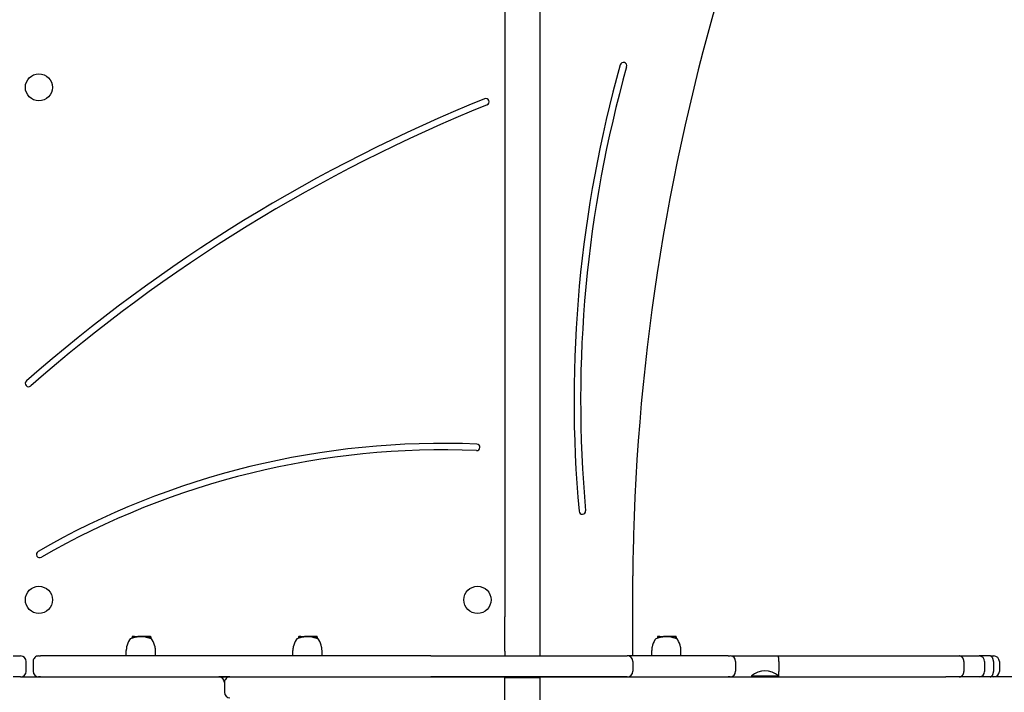
# Model space of a CAD drawing. Extents: x 6945 to 14268, y -615 to 8106.
# Drawn here: x 10230 to 11124, y 4503 to 5114 of the extents above; entities that cross this region are included whole.
import ezdxf

# ---------------------------------------------------------------- set-up
doc = ezdxf.new("R2010")
doc.units = 0
doc.header["$LTSCALE"] = 30
doc.header["$MEASUREMENT"] = 0
doc.layers.get('0').update_dxf_attribs({"linetype": 'CONTINUOUS'})

# ---------------------------------------------------------------- blocks, each defined once
blk = doc.blocks.new('A$C47C4001C')
for p, q in [((1492.9, 2493.12), (1492.9, 2011.12)), ((1524.9, 2493.12), (1524.9, 2011.12)), ((1779.54, 2015.2), (1779.54, 2024.2)), ((1492.9, 2011.12), (1524.9, 2011.12)), ((1493.9, 2010.12), (1492.9, 2011.12)), ((1523.9, 2010.12), (1524.9, 2011.12)), ((1012.16, 2010.2), (1124.65, 2010.2)), ((1076.2, 1996.2), (1076.2, 2005.2)), ((1081.55, 1996.2), (1081.55, 2005.2)), ((1089.56, 1996.2), (1089.56, 2005.2)), ((1108.38, 1996.2), (1108.38, 2005.2)), ((1493.82, 2010.2), (1124.65, 2010.2)), ((1276.31, 1996.2), (1276.31, 2005.2)), ((1276.57, 2009.3), (1276.57, 2010.2)), ((1301.22, 2009.3), (1276.57, 2009.3)), ((1301.22, 2009.3), (1301.22, 2010.2)), ((1315.55, 1996.12), (1315.55, 2005.12)), ((1320.55, 2010.12), (1322.37, 2010.12)), ((1413.9, 2010.12), (1322.37, 2010.12)), ((1373.44, 2010.2), (1373.44, 2010.12)), ((1383.44, 2010.2), (1383.44, 2010.12)), ((1408.9, 2010.2), (1408.9, 2010.12)), ((1408.9, 1996.12), (1408.9, 2005.12)), ((1413.9, 2010.12), (1592.2, 2010.12)), ((1774.54, 2010.2), (1523.98, 2010.2)), ((1946.34, 2010.12), (1592.2, 2010.12)), ((1699.2, 2010.2), (1699.2, 2010.12)), ((1709.2, 2010.2), (1709.2, 2010.12)), ((1774.54, 2010.2), (1784.54, 2010.2)), ((1964.48, 2010.2), (1784.54, 2010.2)), ((1850.38, 2010.2), (1850.38, 2010.12)), ((1860.38, 2010.2), (1860.38, 2010.12)), ((1946.34, 2010.12), (1948.18, 2010.12)), ((1953.18, 1996.12), (1953.18, 2005.12)), ((1959.48, 2005.2), (1959.48, 1996.2)), ((1964.48, 2010.2), (1971.23, 2010.2)), ((1084.56, 1991.2), (1081.2, 1991.2)), ((1084.56, 1991.2), (1094.56, 1991.2)), ((1112.63, 1991.2), (1094.56, 1991.2)), ((1276.91, 1991.2), (1112.63, 1991.2)), ((1319.66, 1991.2), (1276.91, 1991.2)), ((1322.37, 1991.12), (1320.55, 1991.12)), ((1322.37, 1991.12), (1413.9, 1991.12)), ((1365.18, 1991.12), (1365.18, 1986.33)), ((1391.7, 1991.12), (1391.7, 1986.33)), ((1408.9, 1991.12), (1408.9, 1918.45)), ((1592.2, 1991.12), (1413.9, 1991.12)), ((1492.9, 1990.7), (1492.9, 1986.7)), ((1492.9, 1986.7), (1492.9, 1955.66)), ((1524.9, 1986.7), (1524.9, 1990.7)), ((1524.9, 1986.7), (1524.9, 1955.66)), ((1592.2, 1991.12), (1946.34, 1991.12)), ((1690.95, 1991.12), (1690.95, 1986.33)), ((1717.46, 1991.12), (1717.46, 1986.33)), ((1842.12, 1991.12), (1842.12, 1986.33)), ((1868.64, 1991.12), (1868.64, 1986.33)), ((1948.18, 1991.12), (1946.34, 1991.12)), ((1971.23, 1991.2), (1964.48, 1991.2)), ((1369.5, 1973.67), (1369.5, 1975.27)), ((1370.21, 1973.67), (1370.21, 1975.19)), ((1386.42, 1973.67), (1386.42, 1975)), ((1695.26, 1973.67), (1695.26, 1975.27)), ((1695.98, 1973.67), (1695.98, 1975.19)), ((1712.19, 1973.67), (1712.19, 1975)), ((1846.44, 1973.67), (1846.44, 1975.27)), ((1847.16, 1973.67), (1847.16, 1975.19)), ((1863.37, 1973.67), (1863.37, 1975)), ((1369.7, 1973.47), (1370.42, 1973.47)), ((1370.42, 1973.47), (1371.49, 1973.47)), ((1371.49, 1973.47), (1371.49, 1974.79)), ((1371.49, 1973.47), (1372.2, 1973.47)), ((1372.2, 1973.47), (1372.2, 1974.6)), ((1372.2, 1973.47), (1373.49, 1973.47)), ((1373.49, 1973.47), (1373.49, 1974.3)), ((1373.49, 1973.47), (1374.49, 1973.47)), ((1374.49, 1973.47), (1374.49, 1974.01)), ((1374.49, 1973.47), (1374.53, 1973.47)), ((1374.53, 1973.47), (1374.53, 1973.93)), ((1374.53, 1973.47), (1374.58, 1973.47)), ((1374.58, 1973.47), (1374.58, 1973.92)), ((1374.58, 1973.47), (1374.61, 1973.47)), ((1374.61, 1973.47), (1374.61, 1973.92)), ((1374.61, 1973.47), (1374.63, 1973.47)), ((1374.63, 1973.47), (1374.63, 1973.92)), ((1374.63, 1973.47), (1374.95, 1973.47)), ((1374.95, 1973.47), (1374.95, 1973.94)), ((1374.95, 1973.47), (1376.11, 1973.47)), ((1376.11, 1973.47), (1376.11, 1973.81)), ((1376.11, 1973.47), (1376.84, 1973.47)), ((1376.84, 1973.47), (1376.84, 1973.9)), ((1376.84, 1973.47), (1378, 1973.47)), ((1378, 1973.47), (1378, 1973.85)), ((1378, 1973.47), (1378.05, 1973.47)), ((1378.05, 1973.47), (1378.05, 1973.66)), ((1378.05, 1973.47), (1378.22, 1973.47)), ((1378.22, 1973.47), (1378.22, 1973.67)), ((1378.22, 1973.47), (1378.5, 1973.47)), ((1378.5, 1973.47), (1378.5, 1973.69)), ((1378.5, 1973.47), (1378.81, 1973.47)), ((1378.81, 1973.47), (1378.81, 1973.7)), ((1378.81, 1973.47), (1379.17, 1973.47)), ((1379.17, 1973.47), (1379.17, 1973.72)), ((1379.17, 1973.47), (1379.31, 1973.47)), ((1379.31, 1973.47), (1379.31, 1973.72)), ((1379.31, 1973.47), (1379.44, 1973.47)), ((1379.44, 1973.47), (1379.44, 1973.72)), ((1379.44, 1973.47), (1379.56, 1973.47)), ((1379.56, 1973.47), (1379.56, 1973.72)), ((1379.56, 1973.47), (1379.67, 1973.47)), ((1379.67, 1973.47), (1379.67, 1973.72)), ((1379.67, 1973.47), (1379.77, 1973.47)), ((1379.77, 1973.47), (1379.77, 1973.72)), ((1379.77, 1973.47), (1379.86, 1973.47)), ((1379.86, 1973.47), (1379.86, 1973.72)), ((1379.86, 1973.47), (1379.92, 1973.47)), ((1379.92, 1973.47), (1379.92, 1973.74)), ((1379.92, 1973.47), (1381.07, 1973.47)), ((1381.07, 1973.47), (1381.07, 1973.84)), ((1381.5, 1973.47), (1381.07, 1973.47)), ((1381.5, 1973.47), (1381.5, 1973.89)), ((1382.55, 1973.47), (1381.5, 1973.47)), ((1382.55, 1973.47), (1382.55, 1974.04)), ((1382.61, 1973.47), (1382.55, 1973.47)), ((1382.61, 1973.47), (1382.61, 1974.04)), ((1382.74, 1973.47), (1382.61, 1973.47)), ((1382.74, 1973.47), (1382.74, 1974.06)), ((1382.87, 1973.47), (1382.74, 1973.47)), ((1382.87, 1973.47), (1382.87, 1974.09)), ((1383.01, 1973.47), (1382.87, 1973.47)), ((1383.01, 1973.47), (1383.01, 1974.12)), ((1383.16, 1973.47), (1383.01, 1973.47)), ((1383.16, 1973.47), (1383.16, 1974.15)), ((1383.31, 1973.47), (1383.16, 1973.47)), ((1383.31, 1973.47), (1383.31, 1974.18)), ((1383.54, 1973.47), (1383.31, 1973.47)), ((1383.54, 1973.47), (1383.54, 1974.23)), ((1383.74, 1973.47), (1383.54, 1973.47)), ((1383.74, 1973.47), (1383.74, 1974.26)), ((1383.89, 1973.47), (1383.74, 1973.47)), ((1383.89, 1973.47), (1383.89, 1974.29)), ((1384.01, 1973.47), (1383.89, 1973.47)), ((1384.01, 1973.47), (1384.01, 1974.31)), ((1384.07, 1973.47), (1384.01, 1973.47)), ((1384.07, 1973.47), (1384.07, 1974.31)), ((1384.1, 1973.47), (1384.07, 1973.47)), ((1384.1, 1973.47), (1384.1, 1974.31)), ((1384.29, 1973.47), (1384.29, 1974.34)), ((1384.29, 1973.47), (1384.45, 1973.47)), ((1384.45, 1973.47), (1384.45, 1974.43)), ((1384.45, 1973.47), (1384.84, 1973.47)), ((1384.84, 1973.47), (1384.84, 1974.53)), ((1384.84, 1973.47), (1384.99, 1973.47)), ((1384.99, 1973.47), (1384.99, 1974.64)), ((1384.99, 1973.47), (1385.95, 1973.47)), ((1385.95, 1973.47), (1386.22, 1973.47)), ((1386.16, 1973.67), (1386.16, 1974.99)), ((1695.47, 1973.47), (1696.19, 1973.47)), ((1696.19, 1973.47), (1697.26, 1973.47)), ((1697.26, 1973.47), (1697.26, 1974.79)), ((1697.26, 1973.47), (1697.96, 1973.47)), ((1697.96, 1973.47), (1697.96, 1974.6)), ((1697.96, 1973.47), (1699.26, 1973.47)), ((1699.26, 1973.47), (1699.26, 1974.3)), ((1699.26, 1973.47), (1700.26, 1973.47)), ((1700.26, 1973.47), (1700.26, 1974.01)), ((1700.26, 1973.47), (1700.3, 1973.47)), ((1700.3, 1973.47), (1700.3, 1973.93)), ((1700.3, 1973.47), (1700.35, 1973.47)), ((1700.35, 1973.47), (1700.35, 1973.92)), ((1700.35, 1973.47), (1700.38, 1973.47)), ((1700.38, 1973.47), (1700.38, 1973.92)), ((1700.38, 1973.47), (1700.4, 1973.47)), ((1700.4, 1973.47), (1700.4, 1973.92)), ((1700.4, 1973.47), (1700.72, 1973.47)), ((1700.72, 1973.47), (1700.72, 1973.94)), ((1700.72, 1973.47), (1701.88, 1973.47)), ((1701.88, 1973.47), (1701.88, 1973.81)), ((1701.88, 1973.47), (1702.61, 1973.47)), ((1702.61, 1973.47), (1702.61, 1973.9)), ((1702.61, 1973.47), (1703.77, 1973.47)), ((1703.77, 1973.47), (1703.77, 1973.85)), ((1703.77, 1973.47), (1703.82, 1973.47)), ((1703.82, 1973.47), (1703.82, 1973.66)), ((1703.82, 1973.47), (1703.99, 1973.47)), ((1703.99, 1973.47), (1703.99, 1973.67)), ((1703.99, 1973.47), (1704.26, 1973.47)), ((1704.26, 1973.47), (1704.26, 1973.69)), ((1704.26, 1973.47), (1704.58, 1973.47)), ((1704.58, 1973.47), (1704.58, 1973.7)), ((1704.58, 1973.47), (1704.94, 1973.47)), ((1704.94, 1973.47), (1704.94, 1973.72)), ((1704.94, 1973.47), (1705.08, 1973.47)), ((1705.08, 1973.47), (1705.08, 1973.72)), ((1705.08, 1973.47), (1705.21, 1973.47)), ((1705.21, 1973.47), (1705.21, 1973.72)), ((1705.21, 1973.47), (1705.33, 1973.47)), ((1705.33, 1973.47), (1705.33, 1973.72)), ((1705.33, 1973.47), (1705.43, 1973.47)), ((1705.43, 1973.47), (1705.43, 1973.72)), ((1705.43, 1973.47), (1705.53, 1973.47)), ((1705.53, 1973.47), (1705.53, 1973.72)), ((1705.53, 1973.47), (1705.63, 1973.47)), ((1705.63, 1973.47), (1705.63, 1973.72)), ((1705.63, 1973.47), (1705.69, 1973.47)), ((1705.69, 1973.47), (1705.69, 1973.74)), ((1705.69, 1973.47), (1706.84, 1973.47)), ((1706.84, 1973.47), (1706.84, 1973.84)), ((1707.27, 1973.47), (1706.84, 1973.47)), ((1707.27, 1973.47), (1707.27, 1973.89)), ((1708.31, 1973.47), (1707.27, 1973.47)), ((1708.31, 1973.47), (1708.31, 1974.04)), ((1708.38, 1973.47), (1708.31, 1973.47)), ((1708.38, 1973.47), (1708.38, 1974.04)), ((1708.5, 1973.47), (1708.38, 1973.47)), ((1708.5, 1973.47), (1708.5, 1974.06)), ((1708.64, 1973.47), (1708.5, 1973.47)), ((1708.64, 1973.47), (1708.64, 1974.09)), ((1708.78, 1973.47), (1708.64, 1973.47)), ((1708.78, 1973.47), (1708.78, 1974.12)), ((1708.93, 1973.47), (1708.78, 1973.47)), ((1708.93, 1973.47), (1708.93, 1974.15)), ((1709.08, 1973.47), (1708.93, 1973.47)), ((1709.08, 1973.47), (1709.08, 1974.18)), ((1709.31, 1973.47), (1709.08, 1973.47)), ((1709.31, 1973.47), (1709.31, 1974.23)), ((1709.5, 1973.47), (1709.31, 1973.47)), ((1709.5, 1973.47), (1709.5, 1974.26)), ((1709.66, 1973.47), (1709.5, 1973.47)), ((1709.66, 1973.47), (1709.66, 1974.29)), ((1709.77, 1973.47), (1709.66, 1973.47)), ((1709.77, 1973.47), (1709.77, 1974.31)), ((1709.84, 1973.47), (1709.77, 1973.47)), ((1709.84, 1973.47), (1709.84, 1974.31)), ((1709.86, 1973.47), (1709.84, 1973.47)), ((1709.86, 1973.47), (1709.86, 1974.31)), ((1710.06, 1973.47), (1710.06, 1974.34)), ((1710.06, 1973.47), (1710.22, 1973.47)), ((1710.22, 1973.47), (1710.22, 1974.43)), ((1710.22, 1973.47), (1710.61, 1973.47)), ((1710.61, 1973.47), (1710.61, 1974.53)), ((1710.61, 1973.47), (1710.76, 1973.47)), ((1710.76, 1973.47), (1710.76, 1974.64)), ((1710.76, 1973.47), (1711.72, 1973.47)), ((1711.72, 1973.47), (1711.99, 1973.47)), ((1711.92, 1973.67), (1711.92, 1974.99)), ((1846.64, 1973.47), (1847.36, 1973.47)), ((1847.36, 1973.47), (1848.43, 1973.47)), ((1848.43, 1973.47), (1848.43, 1974.79)), ((1848.43, 1973.47), (1849.14, 1973.47)), ((1849.14, 1973.47), (1849.14, 1974.6)), ((1849.14, 1973.47), (1850.44, 1973.47)), ((1850.44, 1973.47), (1850.44, 1974.3)), ((1850.44, 1973.47), (1851.44, 1973.47)), ((1851.44, 1973.47), (1851.44, 1974.01)), ((1851.44, 1973.47), (1851.48, 1973.47)), ((1851.48, 1973.47), (1851.48, 1973.93)), ((1851.48, 1973.47), (1851.52, 1973.47)), ((1851.52, 1973.47), (1851.52, 1973.92)), ((1851.52, 1973.47), (1851.55, 1973.47)), ((1851.55, 1973.47), (1851.55, 1973.92)), ((1851.55, 1973.47), (1851.57, 1973.47)), ((1851.57, 1973.47), (1851.57, 1973.92)), ((1851.57, 1973.47), (1851.89, 1973.47)), ((1851.89, 1973.47), (1851.89, 1973.94)), ((1851.89, 1973.47), (1853.05, 1973.47)), ((1853.05, 1973.47), (1853.05, 1973.81)), ((1853.05, 1973.47), (1853.78, 1973.47)), ((1853.78, 1973.47), (1853.78, 1973.9)), ((1853.78, 1973.47), (1854.94, 1973.47)), ((1854.94, 1973.47), (1854.94, 1973.85)), ((1854.94, 1973.47), (1854.99, 1973.47)), ((1854.99, 1973.47), (1854.99, 1973.66)), ((1854.99, 1973.47), (1855.16, 1973.47)), ((1855.16, 1973.47), (1855.16, 1973.67)), ((1855.16, 1973.47), (1855.44, 1973.47)), ((1855.44, 1973.47), (1855.44, 1973.69)), ((1855.44, 1973.47), (1855.76, 1973.47)), ((1855.76, 1973.47), (1855.76, 1973.7)), ((1855.76, 1973.47), (1856.12, 1973.47)), ((1856.12, 1973.47), (1856.12, 1973.72)), ((1856.12, 1973.47), (1856.26, 1973.47)), ((1856.26, 1973.47), (1856.26, 1973.72)), ((1856.26, 1973.47), (1856.39, 1973.47)), ((1856.39, 1973.47), (1856.39, 1973.72)), ((1856.39, 1973.47), (1856.5, 1973.47)), ((1856.5, 1973.47), (1856.5, 1973.72)), ((1856.5, 1973.47), (1856.61, 1973.47)), ((1856.61, 1973.47), (1856.61, 1973.72)), ((1856.61, 1973.47), (1856.71, 1973.47)), ((1856.71, 1973.47), (1856.71, 1973.72)), ((1856.71, 1973.47), (1856.8, 1973.47)), ((1856.8, 1973.47), (1856.8, 1973.72)), ((1856.8, 1973.47), (1856.86, 1973.47)), ((1856.86, 1973.47), (1856.86, 1973.74)), ((1856.86, 1973.47), (1858.01, 1973.47)), ((1858.01, 1973.47), (1858.01, 1973.84)), ((1858.45, 1973.47), (1858.01, 1973.47)), ((1858.45, 1973.47), (1858.45, 1973.89)), ((1859.49, 1973.47), (1858.45, 1973.47)), ((1859.49, 1973.47), (1859.49, 1974.04)), ((1859.55, 1973.47), (1859.49, 1973.47)), ((1859.55, 1973.47), (1859.55, 1974.04)), ((1859.68, 1973.47), (1859.55, 1973.47)), ((1859.68, 1973.47), (1859.68, 1974.06)), ((1859.81, 1973.47), (1859.68, 1973.47)), ((1859.81, 1973.47), (1859.81, 1974.09)), ((1859.96, 1973.47), (1859.81, 1973.47)), ((1859.96, 1973.47), (1859.96, 1974.12)), ((1860.1, 1973.47), (1859.96, 1973.47)), ((1860.1, 1973.47), (1860.1, 1974.15)), ((1860.26, 1973.47), (1860.1, 1973.47)), ((1860.26, 1973.47), (1860.26, 1974.18)), ((1860.49, 1973.47), (1860.26, 1973.47)), ((1860.49, 1973.47), (1860.49, 1974.23)), ((1860.68, 1973.47), (1860.49, 1973.47)), ((1860.68, 1973.47), (1860.68, 1974.26)), ((1860.83, 1973.47), (1860.68, 1973.47)), ((1860.83, 1973.47), (1860.83, 1974.29)), ((1860.95, 1973.47), (1860.83, 1973.47)), ((1860.95, 1973.47), (1860.95, 1974.31)), ((1861.02, 1973.47), (1860.95, 1973.47)), ((1861.02, 1973.47), (1861.02, 1974.31)), ((1861.04, 1973.47), (1861.02, 1973.47)), ((1861.04, 1973.47), (1861.04, 1974.31)), ((1861.23, 1973.47), (1861.23, 1974.34)), ((1861.23, 1973.47), (1861.39, 1973.47)), ((1861.39, 1973.47), (1861.39, 1974.43)), ((1861.39, 1973.47), (1861.78, 1973.47)), ((1861.78, 1973.47), (1861.78, 1974.53)), ((1861.78, 1973.47), (1861.93, 1973.47)), ((1861.93, 1973.47), (1861.93, 1974.64)), ((1861.93, 1973.47), (1862.89, 1973.47)), ((1862.89, 1973.47), (1863.16, 1973.47)), ((1863.1, 1973.67), (1863.1, 1974.99)), ((1492.9, 1955.66), (1492.9, 1355.66)), ((1524.9, 1355.66), (1524.9, 1955.66))]:
    blk.add_line(p, q)
at = {"flags": 128}
for points in [[(1084.56, 2010.2), (1084.36, 2010.19), (1084.17, 2010.16), (1083.98, 2010.11), (1083.78, 2010.03), (1083.6, 2009.94), (1083.41, 2009.82), (1083.23, 2009.69), (1083.06, 2009.53), (1082.89, 2009.36), (1082.73, 2009.17), (1082.58, 2008.96), (1082.44, 2008.74), (1082.3, 2008.5), (1082.17, 2008.25), (1082.06, 2007.98), (1081.96, 2007.7), (1081.86, 2007.42), (1081.78, 2007.12), (1081.71, 2006.81), (1081.66, 2006.5), (1081.61, 2006.18), (1081.58, 2005.86), (1081.56, 2005.53), (1081.55, 2005.2)], [(1112.63, 2010.2), (1112.35, 2010.19), (1112.07, 2010.16), (1111.8, 2010.11), (1111.53, 2010.03), (1111.26, 2009.94), (1111, 2009.82), (1110.75, 2009.69), (1110.5, 2009.53), (1110.26, 2009.36), (1110.04, 2009.17), (1109.83, 2008.96), (1109.62, 2008.74), (1109.43, 2008.5), (1109.25, 2008.25), (1109.09, 2007.98), (1108.95, 2007.7), (1108.81, 2007.42), (1108.7, 2007.12), (1108.6, 2006.81), (1108.52, 2006.5), (1108.46, 2006.18), (1108.41, 2005.86), (1108.39, 2005.53), (1108.38, 2005.2)], [(1276.57, 2009.33), (1276.55, 2009.21), (1276.53, 2009.09), (1276.51, 2008.96), (1276.5, 2008.82), (1276.48, 2008.68), (1276.46, 2008.53), (1276.45, 2008.38), (1276.43, 2008.22), (1276.41, 2008.05), (1276.4, 2007.89), (1276.39, 2007.71), (1276.38, 2007.54), (1276.37, 2007.36), (1276.36, 2007.17), (1276.35, 2006.98), (1276.34, 2006.79), (1276.33, 2006.6), (1276.32, 2006.41), (1276.32, 2006.21), (1276.31, 2006.01), (1276.31, 2005.81), (1276.31, 2005.61), (1276.31, 2005.41), (1276.31, 2005.2)], [(1081.55, 1996.2), (1081.56, 1995.88), (1081.58, 1995.55), (1081.61, 1995.23), (1081.66, 1994.91), (1081.71, 1994.6), (1081.78, 1994.29), (1081.86, 1993.99), (1081.96, 1993.7), (1082.06, 1993.43), (1082.17, 1993.16), (1082.3, 1992.91), (1082.44, 1992.67), (1082.58, 1992.44), (1082.73, 1992.24), (1082.89, 1992.05), (1083.06, 1991.87), (1083.23, 1991.72), (1083.41, 1991.58), (1083.6, 1991.47), (1083.78, 1991.37), (1083.98, 1991.3), (1084.17, 1991.25), (1084.36, 1991.21), (1084.56, 1991.2)], [(1108.38, 1996.2), (1108.39, 1995.88), (1108.41, 1995.55), (1108.46, 1995.23), (1108.52, 1994.91), (1108.6, 1994.6), (1108.7, 1994.29), (1108.81, 1993.99), (1108.95, 1993.7), (1109.09, 1993.43), (1109.25, 1993.16), (1109.43, 1992.91), (1109.62, 1992.67), (1109.83, 1992.44), (1110.04, 1992.24), (1110.26, 1992.05), (1110.5, 1991.87), (1110.75, 1991.72), (1111, 1991.59), (1111.26, 1991.47), (1111.53, 1991.37), (1111.8, 1991.3), (1112.07, 1991.25), (1112.35, 1991.21), (1112.63, 1991.2)], [(1276.31, 1996.2), (1276.31, 1995.88), (1276.31, 1995.55), (1276.32, 1995.23), (1276.33, 1994.91), (1276.34, 1994.6), (1276.35, 1994.29), (1276.37, 1993.99), (1276.39, 1993.7), (1276.41, 1993.43), (1276.43, 1993.16), (1276.46, 1992.91), (1276.49, 1992.67), (1276.51, 1992.45), (1276.54, 1992.24), (1276.58, 1992.05), (1276.61, 1991.88), (1276.65, 1991.72), (1276.68, 1991.59), (1276.72, 1991.47), (1276.76, 1991.37), (1276.8, 1991.3), (1276.83, 1991.25), (1276.87, 1991.21), (1276.92, 1991.2)], [(1369.61, 1975.22), (1369.61, 1975.22), (1369.61, 1975.22), (1369.61, 1975.22), (1369.62, 1975.22), (1369.62, 1975.22), (1369.62, 1975.22), (1369.62, 1975.22), (1369.63, 1975.22), (1369.63, 1975.21), (1369.63, 1975.21), (1369.63, 1975.21), (1369.63, 1975.21), (1369.64, 1975.21), (1369.64, 1975.21), (1369.64, 1975.21), (1369.64, 1975.21), (1369.65, 1975.21), (1369.65, 1975.21), (1369.65, 1975.21), (1369.65, 1975.21), (1369.65, 1975.21), (1369.66, 1975.2), (1369.66, 1975.2), (1369.66, 1975.2)], [(1695.38, 1975.22), (1695.38, 1975.22), (1695.38, 1975.22), (1695.38, 1975.22), (1695.38, 1975.22), (1695.39, 1975.22), (1695.39, 1975.22), (1695.39, 1975.22), (1695.39, 1975.22), (1695.4, 1975.21), (1695.4, 1975.21), (1695.4, 1975.21), (1695.4, 1975.21), (1695.4, 1975.21), (1695.41, 1975.21), (1695.41, 1975.21), (1695.41, 1975.21), (1695.41, 1975.21), (1695.42, 1975.21), (1695.42, 1975.21), (1695.42, 1975.21), (1695.42, 1975.21), (1695.42, 1975.2), (1695.43, 1975.2), (1695.43, 1975.2)], [(1846.55, 1975.22), (1846.55, 1975.22), (1846.56, 1975.22), (1846.56, 1975.22), (1846.56, 1975.22), (1846.56, 1975.22), (1846.56, 1975.22), (1846.57, 1975.22), (1846.57, 1975.22), (1846.57, 1975.21), (1846.57, 1975.21), (1846.58, 1975.21), (1846.58, 1975.21), (1846.58, 1975.21), (1846.58, 1975.21), (1846.58, 1975.21), (1846.59, 1975.21), (1846.59, 1975.21), (1846.59, 1975.21), (1846.59, 1975.21), (1846.6, 1975.21), (1846.6, 1975.21), (1846.6, 1975.2), (1846.6, 1975.2), (1846.6, 1975.2)]]:
    blk.add_lwpolyline(points, dxfattribs=at)
for centre in [(1549.9, 1940.2), (1947.9, 1940.2), (1947.9, 1474.7)]:
    blk.add_circle(centre, 12.32)
for centre, radius, start, end in [((1774.54, 2024.2), 5, 0, 90), ((1774.54, 2015.2), 5, 270, 0), ((1784.54, 2015.2), 5, 180, 270), ((1081.2, 2005.2), 5, 90, 180), ((1094.56, 2005.2), 5, 90, 180), ((1288.9, 2024.02), 19.2, 230.06433, 309.93567), ((1320.55, 2005.12), 5, 90, 180), ((1413.9, 2005.12), 5, 90, 180), ((1948.18, 2005.12), 5, 0, 90), ((1964.48, 2005.2), 5, 90, 180), ((1081.2, 1996.2), 5, 180, 270), ((1094.56, 1996.2), 5, 180, 270), ((1320.55, 1996.12), 5, 180, 270), ((1413.9, 1996.12), 5, 180, 270), ((1948.18, 1996.12), 5, 270, 0), ((1964.48, 1996.2), 5, 180, 270), ((1380.18, 1986.33), 15, 180, 192.74458), ((1376.7, 1986.33), 15, 347.25542, 0), ((1493.4, 1990.7), 0.5, 122.8229, 180), ((1524.4, 1990.7), 0.5, 0, 57.1771), ((1705.95, 1986.33), 15, 180, 192.74458), ((1702.46, 1986.33), 15, 347.25542, 0), ((1857.12, 1986.33), 15, 180, 192.74458), ((1853.64, 1986.33), 15, 347.25542, 0), ((1388.03, 1988.11), 23.06, 192.74458, 210.20604), ((1370.7, 1978.02), 3, 210.20604, 248.59835), ((1378.44, 1998.82), 25.02, 250.81201, 253.87375), ((1378.44, 1998.82), 25.12, 287.89309, 288.53976), ((1378.44, 1998.82), 25.2, 288.4824, 290.39246), ((1386.17, 1978.02), 3, 290.39246, 329.79396), ((1368.84, 1988.11), 23.06, 329.79396, 347.25542), ((1713.8, 1988.11), 23.06, 192.74458, 210.20604), ((1696.47, 1978.02), 3, 210.20604, 248.59835), ((1704.2, 1998.82), 25.02, 250.81201, 253.87375), ((1704.2, 1998.82), 25.12, 287.89309, 288.53976), ((1704.2, 1998.82), 25.2, 288.4824, 290.39246), ((1711.94, 1978.02), 3, 290.39246, 329.79396), ((1694.61, 1988.11), 23.06, 329.79396, 347.25542), ((1864.98, 1988.11), 23.06, 192.74458, 210.20604), ((1847.65, 1978.02), 3, 210.20604, 248.59835), ((1855.38, 1998.82), 25.02, 250.81201, 253.87375), ((1855.38, 1998.82), 25.12, 287.89309, 288.53976), ((1855.38, 1998.82), 25.2, 288.4824, 290.39246), ((1863.12, 1978.02), 3, 290.39246, 329.79396), ((1845.78, 1988.11), 23.06, 329.79396, 347.25542), ((1378.44, 1998.82), 25.02, 255.55339, 258.60692), ((1378.44, 1998.82), 25.12, 258.65521, 260.96825), ((1378.44, 1998.82), 25.12, 262.02029, 264.68015), ((1378.44, 1998.82), 25.2, 264.69608, 264.82037), ((1378.44, 1998.82), 24.98, 266.33074, 268.99788), ((1378.44, 1998.82), 25.12, 273.38033, 276.01652), ((1378.44, 1998.82), 25.2, 275.99849, 276.08194), ((1378.44, 1998.82), 25.12, 277.00754, 279.41611), ((1378.44, 1998.82), 25.2, 282.97966, 283.43137), ((1378.44, 1998.82), 25.12, 283.84607, 284.76906), ((1378.44, 1998.82), 25.05, 285.15653, 287.94309), ((1704.2, 1998.82), 25.02, 255.55339, 258.60692), ((1704.2, 1998.82), 25.12, 258.65521, 260.96825), ((1704.2, 1998.82), 25.12, 262.02029, 264.68015), ((1704.2, 1998.82), 25.2, 264.69608, 264.82037), ((1704.2, 1998.82), 24.98, 266.33074, 268.99788), ((1704.2, 1998.82), 25.12, 273.38033, 276.01652), ((1704.2, 1998.82), 25.2, 275.99849, 276.08194), ((1704.2, 1998.82), 25.12, 277.00754, 279.41611), ((1704.2, 1998.82), 25.2, 282.97966, 283.43137), ((1704.2, 1998.82), 25.12, 283.84607, 284.76906), ((1704.2, 1998.82), 25.05, 285.15653, 287.94309), ((1855.38, 1998.82), 25.02, 255.55339, 258.60692), ((1855.38, 1998.82), 25.12, 258.65521, 260.96825), ((1855.38, 1998.82), 25.12, 262.02029, 264.68015), ((1855.38, 1998.82), 25.2, 264.69608, 264.82037), ((1855.38, 1998.82), 24.98, 266.33074, 268.99788), ((1855.38, 1998.82), 25.12, 273.38033, 276.01652), ((1855.38, 1998.82), 25.2, 275.99849, 276.08194), ((1855.38, 1998.82), 25.12, 277.00754, 279.41611), ((1855.38, 1998.82), 25.2, 282.97966, 283.43137), ((1855.38, 1998.82), 25.12, 283.84607, 284.76906), ((1855.38, 1998.82), 25.05, 285.15653, 287.94309), ((408.9, 1918.45), 1000, 358.85138, 0), ((-541.48, 1937.5), 1950.57, 342.77862, 358.85138), ((1581.3, 2534.06), 736.01, 267.6017, 299.94403), ((1581.3, 2534.06), 730.01, 267.6017, 299.94403), ((1947.19, 1898.9), 3, 299.94403, 119.94403), ((336.69, 1758.85), 1119.53, 344.30162, 5.14476), ((336.69, 1758.85), 1125.53, 344.30162, 5.14476), ((1454.7, 1859.51), 3, 5.14476, 185.14476), ((1550.63, 1801.69), 3, 87.6017, 267.6017), ((993.97, 2841.6), 1457.62, 292.05009, 311.26253), ((1957.26, 1743.66), 3, 311.26253, 131.26253), ((993.97, 2841.6), 1463.62, 292.05009, 311.26253), ((1542.31, 1487.82), 3, 112.05009, 292.05009), ((1417.35, 1455.12), 3, 164.30162, 344.30162)]:
    blk.add_arc(centre, radius, start, end)
for centre, major_axis, ratio, start_param, end_param in [((1369.95, 1998.82), (0, -23.66), 0.197741, 6.220766, 6.339162), ((1695.72, 1998.82), (0, -23.66), 0.197741, 6.220766, 6.339162), ((1846.9, 1998.82), (0, -23.66), 0.197741, 6.220766, 6.339162), ((1369.7, 1973.67), (-0.204, 0), 0.980254, 0, 1.570796), ((1370.42, 1973.67), (-0.204, 0), 0.980254, 0, 1.570796), ((1372.76, 1998.82), (0, -24.25), 0.560627, 6.189473, 6.241638), ((1377.45, 1998.82), (0, -25.11), 0.878264, 6.148681, 6.150587), ((1376.61, 1998.82), (0, -25.05), 0.749025, 6.172177, 6.174485), ((1375.65, 1998.82), (0, -24.97), 0.556329, 6.205844, 6.20808), ((1374.92, 1998.82), (0, -24.92), 0.325527, 6.244852, 6.247175), ((1374.71, 1998.82), (0, -24.91), 0.199105, 6.266999, 6.331879), ((1376.25, 1998.82), (0, -25.1), 0.198826, 6.265164, 6.400983), ((1377.67, 1998.82), (0, -25.18), 0.371832, 0.034745, 0.040057), ((1377.6, 1998.82), (0, -25.18), 0.530739, 0.033637, 0.04624), ((1377.57, 1998.82), (0, -25.17), 0.702562, 0.036601, 0.052315), ((1377.71, 1998.82), (0, -25.15), 0.883379, 0.035453, 0.049789), ((1378.15, 1998.82), (0, -25.13), 0.987956, 0.026895, 0.041386), ((1378.57, 1998.82), (0, -25.11), 0.997929, 0.024103, 0.029744), ((1378.88, 1998.82), (0, -25.11), 0.978394, 0.017679, 0.022932), ((1379.24, 1998.82), (0, -25.1), 0.932045, 0.008802, 0.013779), ((1379.61, 1998.82), (0, -25.1), 0.850373, 6.280679, 6.285636), ((1379.89, 1998.82), (0, -25.1), 0.753802, 6.271156, 6.276408), ((1380.08, 1998.82), (0, -25.1), 0.653258, 6.263984, 6.269653), ((1379.44, 1998.82), (0, -25.18), 0.216094, 0.077236, 0.088287), ((1381, 1998.82), (0, -25.06), 0.199055, 0.021206, 0.1006), ((1379.15, 1998.82), (0, -25.17), 0.78851, 0.171854, 0.17509), ((1378.75, 1998.82), (0, -25.19), 0.858455, 0.1794, 0.185317), ((1378.45, 1998.82), (0, -25.2), 0.914828, 0.186885, 0.192832), ((1378.28, 1998.82), (0, -25.19), 0.957933, 0.191568, 0.197555), ((1378.24, 1998.82), (0, -25.17), 0.985245, 0.193598, 0.199662), ((1378.34, 1998.82), (0, -25.14), 0.998436, 0.193188, 0.199411), ((1378.6, 1998.82), (0, -25.09), 0.997474, 0.18936, 0.198729), ((1379.22, 1998.82), (0, -25), 0.968959, 0.179381, 0.187468), ((1380.38, 1998.82), (0, -24.85), 0.884576, 0.153106, 0.160259), ((1382.03, 1998.82), (0, -24.67), 0.71384, 0.105719, 0.112235), ((1383.6, 1998.82), (0, -24.53), 0.441983, 0.037051, 0.043367), ((1384.18, 1998.82), (0, -24.52), 0.136297, 6.250201, 6.257026), ((1383.84, 1998.82), (0, -24.59), 0.197492, 0.093211, 0.126201), ((1384.22, 1998.82), (0, -24.5), 0.195493, 0.129364, 0.160264), ((1385.95, 1973.67), (0.204, 0), 0.980453, 4.712389, 6.283185), ((1386.22, 1973.67), (0.204, 0), 0.980288, 4.712389, 6.283185), ((1695.47, 1973.67), (-0.204, 0), 0.980254, 0, 1.570796), ((1696.19, 1973.67), (-0.204, 0), 0.980254, 0, 1.570796), ((1698.53, 1998.82), (0, -24.25), 0.560627, 6.189473, 6.241638), ((1703.22, 1998.82), (0, -25.11), 0.878264, 6.148681, 6.150587), ((1702.38, 1998.82), (0, -25.05), 0.749025, 6.172177, 6.174485), ((1701.42, 1998.82), (0, -24.97), 0.556329, 6.205844, 6.20808), ((1700.69, 1998.82), (0, -24.92), 0.325527, 6.244852, 6.247175), ((1700.48, 1998.82), (0, -24.91), 0.199105, 6.266999, 6.331879), ((1702.02, 1998.82), (0, -25.1), 0.198826, 6.265164, 6.400983), ((1703.44, 1998.82), (0, -25.18), 0.371832, 0.034745, 0.040057), ((1703.37, 1998.82), (0, -25.18), 0.530739, 0.033637, 0.04624), ((1703.34, 1998.82), (0, -25.17), 0.702562, 0.036601, 0.052315), ((1703.48, 1998.82), (0, -25.15), 0.883379, 0.035453, 0.049789), ((1703.91, 1998.82), (0, -25.13), 0.987956, 0.026895, 0.041386), ((1704.34, 1998.82), (0, -25.11), 0.997929, 0.024103, 0.029744), ((1704.65, 1998.82), (0, -25.11), 0.978394, 0.017679, 0.022932), ((1705.01, 1998.82), (0, -25.1), 0.932045, 0.008802, 0.013779), ((1705.38, 1998.82), (0, -25.1), 0.850373, 6.280679, 6.285636), ((1705.66, 1998.82), (0, -25.1), 0.753802, 6.271156, 6.276408), ((1705.85, 1998.82), (0, -25.1), 0.653258, 6.263984, 6.269653), ((1705.21, 1998.82), (0, -25.18), 0.216094, 0.077236, 0.088287), ((1706.77, 1998.82), (0, -25.06), 0.199055, 0.021206, 0.1006), ((1704.92, 1998.82), (0, -25.17), 0.78851, 0.171854, 0.17509), ((1704.52, 1998.82), (0, -25.19), 0.858455, 0.1794, 0.185317), ((1704.22, 1998.82), (0, -25.2), 0.914828, 0.186885, 0.192832), ((1704.04, 1998.82), (0, -25.19), 0.957933, 0.191568, 0.197555), ((1704.01, 1998.82), (0, -25.17), 0.985245, 0.193598, 0.199662), ((1704.11, 1998.82), (0, -25.14), 0.998436, 0.193188, 0.199411), ((1704.37, 1998.82), (0, -25.09), 0.997474, 0.18936, 0.198729), ((1704.99, 1998.82), (0, -25), 0.968959, 0.179381, 0.187468), ((1706.15, 1998.82), (0, -24.85), 0.884576, 0.153106, 0.160259), ((1707.8, 1998.82), (0, -24.67), 0.71384, 0.105719, 0.112235), ((1709.37, 1998.82), (0, -24.53), 0.441983, 0.037051, 0.043367), ((1709.95, 1998.82), (0, -24.52), 0.136297, 6.250201, 6.257026), ((1709.61, 1998.82), (0, -24.59), 0.197492, 0.093211, 0.126201), ((1709.99, 1998.82), (0, -24.5), 0.195493, 0.129364, 0.160264), ((1711.72, 1973.67), (0.204, 0), 0.980453, 4.712389, 6.283185), ((1711.99, 1973.67), (0.204, 0), 0.980288, 4.712389, 6.283185), ((1846.64, 1973.67), (-0.204, 0), 0.980254, 0, 1.570796), ((1847.36, 1973.67), (-0.204, 0), 0.980254, 0, 1.570796), ((1849.7, 1998.82), (0, -24.25), 0.560627, 6.189473, 6.241638), ((1854.39, 1998.82), (0, -25.11), 0.878264, 6.148681, 6.150587), ((1853.56, 1998.82), (0, -25.05), 0.749025, 6.172177, 6.174485), ((1852.59, 1998.82), (0, -24.97), 0.556329, 6.205844, 6.20808), ((1851.86, 1998.82), (0, -24.92), 0.325527, 6.244852, 6.247175), ((1851.65, 1998.82), (0, -24.91), 0.199105, 6.266999, 6.331879), ((1853.2, 1998.82), (0, -25.1), 0.198826, 6.265164, 6.400983), ((1854.62, 1998.82), (0, -25.18), 0.371832, 0.034745, 0.040057), ((1854.54, 1998.82), (0, -25.18), 0.530739, 0.033637, 0.04624), ((1854.51, 1998.82), (0, -25.17), 0.702562, 0.036601, 0.052315), ((1854.65, 1998.82), (0, -25.15), 0.883379, 0.035453, 0.049789), ((1855.09, 1998.82), (0, -25.13), 0.987956, 0.026895, 0.041386), ((1855.51, 1998.82), (0, -25.11), 0.997929, 0.024103, 0.029744), ((1855.82, 1998.82), (0, -25.11), 0.978394, 0.017679, 0.022932), ((1856.18, 1998.82), (0, -25.1), 0.932045, 0.008802, 0.013779), ((1856.56, 1998.82), (0, -25.1), 0.850373, 6.280679, 6.285636), ((1856.84, 1998.82), (0, -25.1), 0.753802, 6.271156, 6.276408), ((1857.02, 1998.82), (0, -25.1), 0.653258, 6.263984, 6.269653), ((1856.38, 1998.82), (0, -25.18), 0.216094, 0.077236, 0.088287), ((1857.94, 1998.82), (0, -25.06), 0.199055, 0.021206, 0.1006), ((1856.1, 1998.82), (0, -25.17), 0.78851, 0.171854, 0.17509), ((1855.69, 1998.82), (0, -25.19), 0.858455, 0.1794, 0.185317), ((1855.4, 1998.82), (0, -25.2), 0.914828, 0.186885, 0.192832), ((1855.22, 1998.82), (0, -25.19), 0.957933, 0.191568, 0.197555), ((1855.18, 1998.82), (0, -25.17), 0.985245, 0.193598, 0.199662), ((1855.28, 1998.82), (0, -25.14), 0.998436, 0.193188, 0.199411), ((1855.55, 1998.82), (0, -25.09), 0.997474, 0.18936, 0.198729), ((1856.17, 1998.82), (0, -25), 0.968959, 0.179381, 0.187468), ((1857.33, 1998.82), (0, -24.85), 0.884576, 0.153106, 0.160259), ((1858.98, 1998.82), (0, -24.67), 0.71384, 0.105719, 0.112235), ((1860.55, 1998.82), (0, -24.53), 0.441983, 0.037051, 0.043367), ((1861.13, 1998.82), (0, -24.52), 0.136297, 6.250201, 6.257026), ((1860.78, 1998.82), (0, -24.59), 0.197492, 0.093211, 0.126201), ((1861.17, 1998.82), (0, -24.5), 0.195493, 0.129364, 0.160264), ((1862.89, 1973.67), (0.204, 0), 0.980453, 4.712389, 6.283185), ((1863.16, 1973.67), (0.204, 0), 0.980288, 4.712389, 6.283185)]:
    blk.add_ellipse(centre, major_axis=major_axis, ratio=ratio, start_param=start_param, end_param=end_param)

msp = doc.modelspace()

# ---------------------------------------------------------------- block references
at = {"rotation": 180}
msp.add_blockref('A$C47C4001C', (12195.45, 6527.36), dxfattribs=at)

doc.saveas('drawing.dxf')
